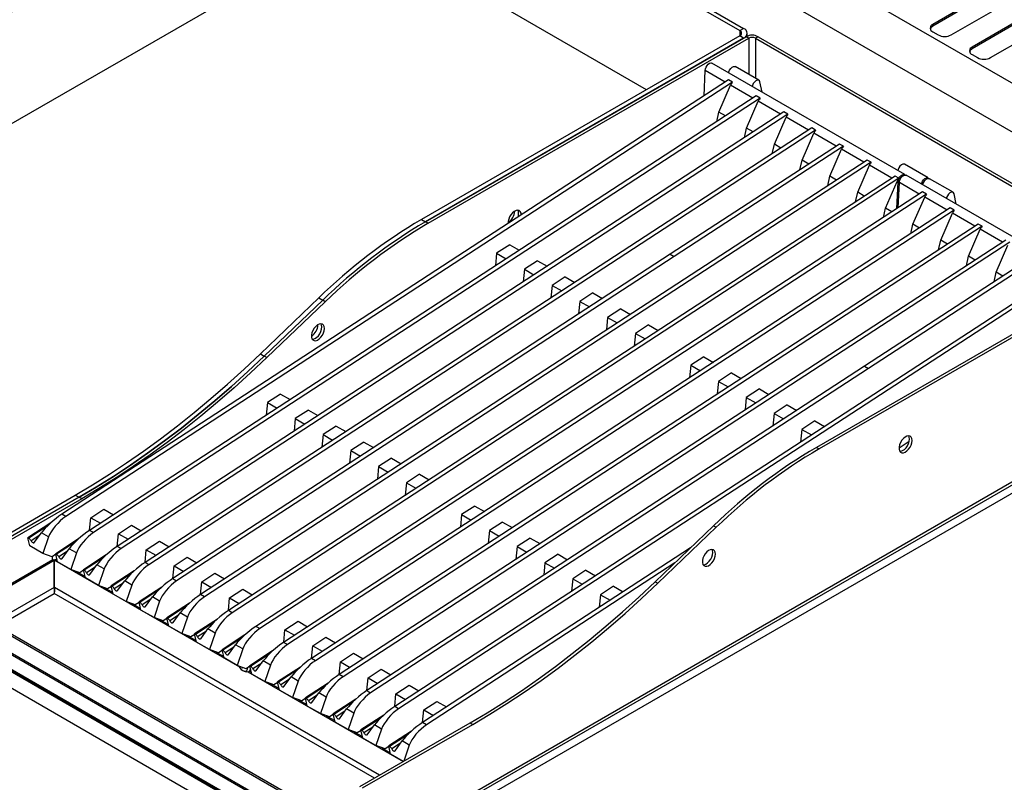
# Model space of a CAD drawing. Units: millimetres. Extents: x 5 to 415, y 5 to 292.
# Drawn here: x 334 to 387, y 225 to 266 of the extents above; entities that cross this region are included whole.
import ezdxf

# ---------------------------------------------------------------- set-up
doc = ezdxf.new("R2010")
doc.units = ezdxf.units.MM

msp = doc.modelspace()

# ---------------------------------------------------------------- linework, layer by layer
at = {"color": 7, "linetype": 'Continuous', "lineweight": 25}
for p, q in [((353.6454, 282.4713), (396.0718, 257.979)), ((394.6646, 256.146), (352.7615, 280.3361)), ((352.7473, 277.3395), (373.0413, 265.624)), ((352.9595, 277.4619), (373.2534, 265.7465)), ((352.2524, 271.2562), (313.609, 248.9479)), ((368.02, 262.4395), (352.7473, 271.2562)), ((385.7162, 267.2677), (383.4534, 265.9614)), ((385.7162, 267.1697), (383.4534, 265.8635)), ((384.4434, 265.39), (386.7061, 266.6962)), ((383.4534, 265.8635), (383.4534, 265.9614)), ((387.8375, 266.0431), (385.5748, 264.7368)), ((387.8375, 265.9451), (385.5748, 264.6388)), ((373.0413, 265.624), (373.2534, 265.7465)), ((373.4438, 265.3219), (373.4438, 265.4811)), ((383.4534, 265.5532), (383.7363, 265.39)), ((386.5647, 264.1653), (388.8275, 265.4716)), ((373.0413, 265.3383), (355.894, 255.4393)), ((356.1061, 255.3169), (373.3949, 265.2974)), ((373.2534, 265.2158), (356.1061, 255.3169)), ((356.2475, 255.2352), (373.5363, 265.2158)), ((373.2534, 265.2158), (373.0413, 265.3383)), ((373.5363, 265.2158), (373.3949, 265.2974)), ((374.0312, 265.2974), (373.8898, 265.2158)), ((373.8898, 265.2158), (394.4666, 253.3371)), ((374.0312, 265.2974), (394.6081, 253.4187)), ((385.5748, 264.6388), (385.5748, 264.7368)), ((385.5748, 264.3286), (385.8576, 264.1653)), ((381.9426, 257.8634), (371.5481, 263.864)), ((371.1247, 262.1121), (371.1864, 263.4662)), ((372.2554, 262.8491), (371.1864, 263.4662)), ((374.076, 262.9464), (372.8032, 263.6811)), ((372.4333, 262.9651), (336.4978, 239.5396)), ((372.6454, 262.8426), (336.7099, 239.4171)), ((372.6454, 262.8426), (372.4333, 262.9651)), ((374.248, 262.3054), (374.1334, 262.8577)), ((371.9172, 261.2268), (372.5482, 262.68)), ((373.7521, 261.9851), (372.5482, 262.68)), ((373.93, 262.1011), (337.9945, 238.6756)), ((374.1421, 261.9786), (338.2066, 238.5531)), ((373.4139, 260.3628), (374.0449, 261.816)), ((374.1421, 261.9786), (373.93, 262.1011)), ((375.2488, 261.121), (374.0449, 261.816)), ((375.4267, 261.237), (339.4912, 237.8115)), ((371.8003, 260.7128), (371.9172, 261.2268)), ((372.2734, 261.0212), (371.9172, 261.2268)), ((375.6388, 261.1146), (375.4267, 261.237)), ((375.6388, 261.1146), (339.7033, 237.6891)), ((374.9106, 259.4987), (375.5416, 260.952)), ((376.7455, 260.257), (375.5416, 260.952)), ((376.9234, 260.373), (340.9879, 236.9475)), ((377.1355, 260.2505), (341.2, 236.825)), ((373.297, 259.8487), (373.4139, 260.3628)), ((373.7701, 260.1571), (373.4139, 260.3628)), ((376.4074, 258.6347), (377.0383, 260.0879)), ((377.1355, 260.2505), (376.9234, 260.373)), ((378.2422, 259.393), (377.0383, 260.0879)), ((378.4201, 259.509), (369.2988, 253.563)), ((378.6323, 259.3865), (369.5109, 253.4405)), ((374.7938, 258.9847), (374.9106, 259.4987)), ((375.2668, 259.2931), (374.9106, 259.4987)), ((377.9041, 257.7707), (378.5351, 259.2239)), ((378.6323, 259.3865), (378.4201, 259.509)), ((379.7389, 258.5289), (378.5351, 259.2239)), ((379.9168, 258.6449), (343.9813, 235.2194)), ((380.129, 258.5225), (344.1934, 235.097)), ((376.2905, 258.1207), (376.4074, 258.6347)), ((376.7635, 258.4291), (376.4074, 258.6347)), ((380.129, 258.5225), (379.9168, 258.6449)), ((379.4008, 256.9066), (380.0318, 258.3599)), ((381.2356, 257.6649), (380.0318, 258.3599)), ((383.1977, 257.6805), (381.9249, 258.4153)), ((381.4135, 257.7809), (345.478, 234.3554)), ((381.6257, 257.6584), (345.6902, 234.2329)), ((377.7872, 257.2567), (377.9041, 257.7707)), ((378.2603, 257.565), (377.9041, 257.7707)), ((380.8975, 256.0426), (381.5285, 257.4958)), ((381.6257, 257.6584), (381.4135, 257.7809)), ((381.5151, 256.0219), (381.5809, 257.4656)), ((381.5809, 257.4656), (381.5285, 257.4958)), ((381.5899, 256.0706), (381.6516, 257.4248)), ((382.7205, 256.8077), (381.6516, 257.4248)), ((392.3017, 251.8832), (382.0133, 257.8226)), ((384.5412, 256.9049), (383.2684, 257.6397)), ((382.8985, 256.9237), (346.9629, 233.4982)), ((379.2839, 256.3926), (379.4008, 256.9066)), ((379.757, 256.701), (379.4008, 256.9066)), ((383.1106, 256.8012), (382.8985, 256.9237)), ((383.1106, 256.8012), (347.1751, 233.3757)), ((382.3824, 255.1854), (383.0134, 256.6386)), ((384.2172, 255.9436), (383.0134, 256.6386)), ((384.7132, 256.2639), (384.5985, 256.8163)), ((384.3952, 256.0596), (348.4597, 232.6342)), ((384.6073, 255.9372), (348.6718, 232.5117)), ((380.7845, 255.5456), (380.8975, 256.0426)), ((381.2419, 255.8438), (380.8975, 256.0426)), ((384.6073, 255.9372), (384.3952, 256.0596)), ((355.894, 255.4393), (356.1061, 255.3169)), ((356.2475, 255.2352), (356.1061, 255.3169)), ((383.8791, 254.3214), (384.5101, 255.7746)), ((385.714, 255.0796), (384.5101, 255.7746)), ((385.8919, 255.1956), (349.9564, 231.7701)), ((386.104, 255.0731), (350.1685, 231.6477)), ((382.2655, 254.6714), (382.3824, 255.1854)), ((382.7386, 254.9798), (382.3824, 255.1854)), ((385.3758, 253.4573), (386.0068, 254.9105)), ((386.104, 255.0731), (385.8919, 255.1956)), ((387.2107, 254.2156), (386.0068, 254.9105)), ((387.3886, 254.3316), (351.4531, 230.9061)), ((383.7622, 253.8073), (383.8791, 254.3214)), ((384.2353, 254.1157), (383.8791, 254.3214)), ((387.6007, 254.2091), (351.6652, 230.7836)), ((360.6431, 254.0759), (359.9374, 253.6159)), ((360.6431, 254.0759), (361.1607, 253.7771)), ((386.8725, 252.5933), (387.5035, 254.0465)), ((369.2988, 253.563), (342.4846, 236.0835)), ((369.5108, 253.4403), (342.6784, 235.9489)), ((359.9374, 253.6159), (359.871, 252.9363)), ((359.9374, 253.6159), (360.4551, 253.3171)), ((362.1398, 253.2119), (361.4341, 252.7519)), ((362.1398, 253.2119), (362.6574, 252.913)), ((369.2988, 253.563), (369.5108, 253.4403)), ((369.2988, 253.563), (369.5109, 253.4405)), ((369.5109, 253.4405), (369.5108, 253.4403)), ((388.8853, 253.4675), (379.764, 247.5216)), ((389.0974, 253.3451), (379.9761, 247.3991)), ((385.2589, 252.9433), (385.3758, 253.4573)), ((385.732, 253.2517), (385.3758, 253.4573)), ((361.4341, 252.7519), (361.3677, 252.0723)), ((361.4341, 252.7519), (361.9518, 252.4531)), ((394.4666, 253.133), (377.1779, 243.1524)), ((394.6081, 253.0513), (377.3193, 243.0707)), ((390.382, 252.6035), (354.4465, 229.178)), ((390.5941, 252.481), (354.6586, 229.0556)), ((363.6365, 252.3478), (362.9308, 251.8879)), ((363.6365, 252.3478), (364.1541, 252.049)), ((386.7556, 252.0793), (386.8725, 252.5933)), ((387.2287, 252.3877), (386.8725, 252.5933)), ((362.9308, 251.8879), (362.8644, 251.2083)), ((362.9308, 251.8879), (363.4485, 251.589)), ((347.2042, 248.1934), (350.3507, 251.2097)), ((350.5628, 251.0872), (347.4163, 248.0709)), ((350.3507, 251.2097), (350.5628, 251.0872)), ((350.7042, 251.0056), (350.5628, 251.0872)), ((365.1332, 251.4838), (364.4276, 251.0238)), ((365.1332, 251.4838), (365.6508, 251.185)), ((350.7042, 251.0056), (347.5578, 247.9893)), ((364.4276, 251.0238), (364.3611, 250.3442)), ((364.4276, 251.0238), (364.9452, 250.725)), ((366.6299, 250.6198), (365.9243, 250.1598)), ((366.6299, 250.6198), (367.1476, 250.3209)), ((365.9243, 250.1598), (365.8578, 249.4802)), ((365.9243, 250.1598), (366.4419, 249.861)), ((368.1266, 249.7558), (367.421, 249.2958)), ((368.1266, 249.7558), (368.6443, 249.4569)), ((367.421, 249.2958), (367.3545, 248.6162)), ((367.421, 249.2958), (367.9386, 248.9969)), ((347.2042, 248.1934), (347.4163, 248.0709)), ((347.5578, 247.9893), (347.4163, 248.0709)), ((371.1082, 248.0345), (370.4026, 247.5745)), ((371.1082, 248.0345), (371.6259, 247.7357)), ((399.6002, 247.531), (348.2289, 217.875)), ((379.764, 247.5216), (352.9498, 230.0421)), ((379.976, 247.3989), (353.1436, 229.9075)), ((370.4026, 247.5745), (370.3362, 246.8949)), ((370.4026, 247.5745), (370.9203, 247.2757)), ((379.764, 247.5216), (379.976, 247.3989)), ((379.764, 247.5216), (379.9761, 247.3991)), ((379.9761, 247.3991), (379.976, 247.3989)), ((372.605, 247.1705), (371.8993, 246.7105)), ((372.605, 247.1705), (373.1226, 246.8716)), ((371.8993, 246.7105), (371.8329, 246.0309)), ((371.8993, 246.7105), (372.417, 246.4116)), ((374.1017, 246.3064), (373.396, 245.8464)), ((374.1017, 246.3064), (374.6193, 246.0076)), ((348.2944, 246.0261), (347.5888, 245.5662)), ((348.2944, 246.0261), (348.8121, 245.7273)), ((373.396, 245.8464), (373.3296, 245.1668)), ((373.396, 245.8464), (373.9137, 245.5476)), ((347.5888, 245.5662), (347.5223, 244.8866)), ((347.5888, 245.5662), (348.1064, 245.2673)), ((394.6081, 245.2534), (351.722, 220.4958)), ((375.5984, 245.4424), (374.8927, 244.9824)), ((375.5984, 245.4424), (376.116, 245.1436)), ((349.0855, 244.7021), (349.019, 244.0225)), ((349.7911, 245.1621), (349.0855, 244.7021)), ((349.0855, 244.7021), (349.6032, 244.4033)), ((349.7911, 245.1621), (350.3088, 244.8633)), ((351.6288, 220.2898), (394.5148, 245.0473)), ((374.8927, 244.9824), (374.8263, 244.3028)), ((374.8927, 244.9824), (375.4104, 244.6836)), ((351.2878, 244.2981), (350.5822, 243.8381)), ((351.2878, 244.2981), (351.8055, 243.9992)), ((377.0951, 244.5784), (376.3894, 244.1184)), ((377.0951, 244.5784), (377.6127, 244.2795)), ((350.5822, 243.8381), (350.5158, 243.1585)), ((350.5822, 243.8381), (351.0999, 243.5393)), ((376.3894, 244.1184), (376.323, 243.4388)), ((376.3894, 244.1184), (376.9071, 243.8195)), ((352.7846, 243.434), (352.0789, 242.9741)), ((352.7846, 243.434), (353.3022, 243.1352)), ((377.1779, 243.1524), (377.3193, 243.0707)), ((382.1825, 243.4711), (381.6326, 243.1127)), ((352.0789, 242.9741), (352.0125, 242.2945)), ((352.0789, 242.9741), (352.5966, 242.6752)), ((354.2813, 242.57), (353.5756, 242.11)), ((354.2813, 242.57), (354.7989, 242.2712)), ((353.5756, 242.11), (353.5092, 241.4304)), ((353.5756, 242.11), (354.0933, 241.8112)), ((355.778, 241.706), (355.0723, 241.246)), ((355.778, 241.706), (356.2956, 241.4071)), ((355.0723, 241.246), (355.0059, 240.5664)), ((355.0723, 241.246), (355.59, 240.9472)), ((331.2866, 237.1511), (337.2263, 240.58)), ((337.4385, 240.4576), (331.4988, 237.0287)), ((337.2263, 240.58), (337.4385, 240.4576)), ((337.5799, 240.3759), (337.4385, 240.4576)), ((337.5799, 240.3759), (331.6402, 236.947)), ((358.7596, 239.9847), (358.054, 239.5247)), ((358.7596, 239.9847), (359.2773, 239.6859)), ((336.7099, 239.4171), (336.4978, 239.5396)), ((338.0627, 239.3563), (338.7683, 239.8163)), ((338.7683, 239.8163), (339.286, 239.5175)), ((358.054, 239.5247), (357.9875, 238.8451)), ((358.054, 239.5247), (358.5716, 239.2259)), ((335.9052, 239.0762), (334.6766, 238.2754)), ((337.9962, 238.6767), (338.0627, 239.3563)), ((338.0627, 239.3563), (338.5804, 239.0575)), ((339.5594, 238.4923), (340.265, 238.9523)), ((340.265, 238.9523), (340.7827, 238.6534)), ((360.2563, 239.1207), (359.5507, 238.6607)), ((360.2563, 239.1207), (360.774, 238.8219)), ((368.4881, 235.9064), (371.6346, 238.9227)), ((368.6296, 235.8248), (371.776, 238.8411)), ((371.6346, 238.9227), (371.776, 238.8411)), ((335.018, 238.0182), (335.4009, 238.5432)), ((335.7878, 238.3199), (335.4009, 238.5432)), ((335.7878, 238.3199), (335.4847, 237.4277)), ((338.2066, 238.5531), (337.9945, 238.6756)), ((339.493, 237.8127), (339.5594, 238.4923)), ((339.5594, 238.4923), (340.0771, 238.1935)), ((359.5507, 238.6607), (359.4842, 237.9811)), ((359.5507, 238.6607), (360.0683, 238.3619)), ((334.7796, 237.8348), (334.6766, 238.2754)), ((334.6766, 238.2754), (334.721, 238.2497)), ((335.4847, 237.4277), (334.7796, 237.8348)), ((337.4019, 238.2122), (336.1734, 237.4113)), ((339.7033, 237.6891), (339.4912, 237.8115)), ((341.0561, 237.6283), (341.7618, 238.0882)), ((341.7618, 238.0882), (342.2794, 237.7894)), ((361.0474, 237.7967), (360.9809, 237.1171)), ((361.753, 238.2567), (361.0474, 237.7967)), ((361.0474, 237.7967), (361.565, 237.4978)), ((361.753, 238.2567), (362.2707, 237.9578)), ((335.9739, 237.2505), (335.4847, 237.4277)), ((336.1796, 237.3846), (335.9739, 237.2505)), ((336.0066, 237.0916), (336.0066, 237.2718)), ((336.2763, 236.9708), (336.1734, 237.4113)), ((336.1734, 237.4113), (336.2177, 237.3857)), ((336.5147, 237.1542), (336.8976, 237.6792)), ((337.2845, 237.4559), (336.8976, 237.6792)), ((337.2845, 237.4559), (336.9815, 236.5637)), ((338.8987, 237.3482), (337.6701, 236.5473)), ((340.9897, 236.9487), (341.0561, 237.6283)), ((341.0561, 237.6283), (341.5738, 237.3294)), ((370.3961, 237.7355), (355.9432, 228.314)), ((363.2497, 237.3926), (362.5441, 236.9326)), ((363.2497, 237.3926), (363.7674, 237.0938)), ((331.4208, 234.4443), (336.0263, 237.103)), ((331.4845, 234.4075), (336.09, 237.0662)), ((336.0263, 237.103), (336.09, 237.0662)), ((336.09, 235.5965), (336.09, 237.0662)), ((336.1636, 237.103), (336.1, 237.0662)), ((336.1, 237.0662), (346.0721, 231.3094)), ((336.1, 235.5965), (336.1, 237.0662)), ((336.1636, 237.103), (336.2582, 237.0484)), ((336.9815, 236.5637), (336.2763, 236.9708)), ((338.0114, 236.2902), (338.3943, 236.8152)), ((338.7812, 236.5918), (338.3943, 236.8152)), ((341.2, 236.825), (340.9879, 236.9475)), ((342.4864, 236.0846), (342.5528, 236.7642)), ((342.5528, 236.7642), (343.2585, 237.2242)), ((342.5528, 236.7642), (343.0705, 236.4654)), ((343.2585, 237.2242), (343.7761, 236.9254)), ((369.5461, 236.9206), (356.1553, 228.1915)), ((362.5441, 236.9326), (362.4776, 236.253)), ((362.5441, 236.9326), (363.0618, 236.6338)), ((337.4706, 236.3864), (336.9815, 236.5637)), ((337.2938, 236.4505), (337.7549, 236.1844)), ((337.6763, 236.5205), (337.4706, 236.3864)), ((337.773, 236.1068), (337.6701, 236.5473)), ((337.6701, 236.5473), (337.7145, 236.5217)), ((338.7812, 236.5918), (338.4782, 235.6997)), ((340.3954, 236.4841), (339.1668, 235.6833)), ((344.0495, 235.9002), (344.7552, 236.3602)), ((344.7552, 236.3602), (345.2728, 236.0613)), ((364.7464, 236.5286), (364.0408, 236.0686)), ((364.7464, 236.5286), (365.2641, 236.2298)), ((338.4782, 235.6997), (337.773, 236.1068)), ((338.9673, 235.5224), (338.4782, 235.6997)), ((339.173, 235.6565), (338.9673, 235.5224)), ((339.2697, 235.2427), (339.1668, 235.6833)), ((339.1668, 235.6833), (339.2112, 235.6576)), ((339.5081, 235.4261), (339.891, 235.9512)), ((340.2779, 235.7278), (339.891, 235.9512)), ((340.2779, 235.7278), (339.9749, 234.8356)), ((343.9831, 235.2206), (344.0495, 235.9002)), ((344.0495, 235.9002), (344.5672, 235.6014)), ((364.0408, 236.0686), (363.9744, 235.389)), ((364.0408, 236.0686), (364.5585, 235.7698)), ((366.2432, 235.6646), (365.5375, 235.2046)), ((366.2432, 235.6646), (366.7608, 235.3657)), ((368.4881, 235.9064), (368.6296, 235.8248)), ((338.7905, 235.5865), (339.2516, 235.3203)), ((339.9749, 234.8356), (339.2697, 235.2427)), ((341.8921, 235.6201), (340.6635, 234.8192)), ((344.1934, 235.097), (343.9813, 235.2194)), ((345.5463, 235.0362), (346.2519, 235.4961)), ((346.2519, 235.4961), (346.7695, 235.1973)), ((365.5375, 235.2046), (365.4711, 234.525)), ((365.5375, 235.2046), (366.0552, 234.9057)), ((330.5728, 234.8358), (351.083, 222.9955)), ((351.228, 223.0098), (330.7178, 234.8501)), ((340.464, 234.6584), (339.9749, 234.8356)), ((340.2872, 234.7224), (340.7483, 234.4563)), ((340.6697, 234.7925), (340.464, 234.6584)), ((340.7664, 234.3787), (340.6635, 234.8192)), ((340.6635, 234.8192), (340.7079, 234.7936)), ((341.0048, 234.5621), (341.3877, 235.0871)), ((341.7746, 234.8638), (341.3877, 235.0871)), ((341.7746, 234.8638), (341.4716, 233.9716)), ((343.3888, 234.7561), (342.1602, 233.9552)), ((345.4798, 234.3566), (345.5463, 235.0362)), ((345.5463, 235.0362), (346.0639, 234.7373)), ((350.2107, 222.4776), (329.7004, 234.3179)), ((329.7706, 234.3727), (350.2808, 222.5323)), ((341.4716, 233.9716), (340.7664, 234.3787)), ((342.5015, 233.6981), (342.8845, 234.2231)), ((343.2713, 233.9997), (342.8845, 234.2231)), ((345.6902, 234.2329), (345.478, 234.3554)), ((349.5611, 222.0523), (329.3337, 233.7293)), ((349.5829, 221.9958), (329.3555, 233.6728)), ((350.3585, 221.4628), (329.4282, 233.5456)), ((350.3862, 221.4802), (329.4559, 233.563)), ((341.9607, 233.7943), (341.4716, 233.9716)), ((341.7839, 233.8584), (342.245, 233.5923)), ((342.1664, 233.9284), (341.9607, 233.7943)), ((342.2631, 233.5147), (342.1602, 233.9552)), ((342.1602, 233.9552), (342.2046, 233.9296)), ((343.2713, 233.9997), (342.9683, 233.1076)), ((344.8855, 233.892), (343.6569, 233.0912)), ((348.5279, 233.3149), (349.2335, 233.7749)), ((349.2335, 233.7749), (349.7512, 233.4761)), ((342.9683, 233.1076), (342.2631, 233.5147)), ((343.4575, 232.9303), (342.9683, 233.1076)), ((343.6632, 233.0644), (343.4575, 232.9303)), ((343.7598, 232.6506), (343.6569, 233.0912)), ((343.6569, 233.0912), (343.7013, 233.0655)), ((343.9982, 232.834), (344.3812, 233.3591)), ((344.7681, 233.1357), (344.3812, 233.3591)), ((344.7681, 233.1357), (344.465, 232.2435)), ((346.3704, 233.0348), (345.1418, 232.2339)), ((347.1751, 233.3757), (346.9629, 233.4982)), ((348.4614, 232.6353), (348.5279, 233.3149)), ((348.5279, 233.3149), (349.0455, 233.0161)), ((349.3082, 221.1943), (329.085, 232.8689)), ((343.2806, 232.9944), (343.7417, 232.7282)), ((344.465, 232.2435), (343.7598, 232.6506)), ((345.4831, 231.9768), (345.8661, 232.5018)), ((346.253, 232.2785), (345.8661, 232.5018)), ((348.6718, 232.5117), (348.4597, 232.6342)), ((350.0246, 232.4509), (350.7302, 232.9109)), ((350.7302, 232.9109), (351.2479, 232.612)), ((344.9542, 232.0663), (344.465, 232.2435)), ((344.7774, 232.1304), (345.2266, 231.871)), ((345.151, 232.1946), (344.9542, 232.0663)), ((345.2448, 231.7934), (345.1418, 232.2339)), ((345.1418, 232.2339), (345.1862, 232.2083)), ((346.253, 232.2785), (345.9499, 231.3863)), ((347.8671, 232.1708), (346.6385, 231.3699)), ((349.9581, 231.7713), (350.0246, 232.4509)), ((350.0246, 232.4509), (350.5422, 232.152)), ((351.5213, 231.5868), (352.2269, 232.0468)), ((352.2269, 232.0468), (352.7446, 231.748)), ((345.9499, 231.3863), (345.2448, 231.7934)), ((346.9799, 231.1128), (347.3628, 231.6378)), ((347.7497, 231.4144), (347.3628, 231.6378)), ((347.7497, 231.4144), (347.4466, 230.5223)), ((350.1685, 231.6477), (349.9564, 231.7701)), ((351.4548, 230.9072), (351.5213, 231.5868)), ((351.5213, 231.5868), (352.039, 231.288)), ((346.4391, 231.2091), (345.9499, 231.3863)), ((346.2276, 231.2654), (346.2276, 231.2857)), ((346.2492, 231.2779), (346.2276, 231.2654)), ((346.2775, 231.2365), (346.2276, 231.2654)), ((346.2561, 231.1175), (346.3268, 231.0767)), ((346.2775, 231.2676), (346.2775, 231.2365)), ((346.6448, 231.3431), (346.4391, 231.2091)), ((346.5374, 231.0408), (354.9037, 226.2111)), ((346.5643, 231.0532), (346.6067, 231.0776)), ((346.6038, 231.076), (346.7233, 231.007)), ((346.7415, 230.9294), (346.6385, 231.3699)), ((346.6385, 231.3699), (346.6829, 231.3443)), ((347.4466, 230.5223), (346.7415, 230.9294)), ((349.3638, 231.3068), (348.1352, 230.5059)), ((351.6652, 230.7836), (351.4531, 230.9061)), ((353.018, 230.7228), (353.7236, 231.1828)), ((353.7236, 231.1828), (354.2413, 230.884)), ((347.9358, 230.345), (347.4466, 230.5223)), ((347.759, 230.4091), (348.22, 230.1429)), ((348.1415, 230.4791), (347.9358, 230.345)), ((348.2382, 230.0653), (348.1352, 230.5059)), ((348.1352, 230.5059), (348.1796, 230.4802)), ((348.4766, 230.2487), (348.8595, 230.7738)), ((349.2464, 230.5504), (348.8595, 230.7738)), ((349.2464, 230.5504), (348.9433, 229.6583)), ((350.8605, 230.4427), (349.632, 229.6418)), ((352.9516, 230.0432), (353.018, 230.7228)), ((353.018, 230.7228), (353.5357, 230.424)), ((348.9433, 229.6583), (348.2382, 230.0653)), ((349.9733, 229.3847), (350.3562, 229.9097)), ((350.7431, 229.6864), (350.3562, 229.9097)), ((354.4483, 229.1792), (354.5147, 229.8588)), ((354.5147, 229.8588), (355.2204, 230.3188)), ((354.5147, 229.8588), (355.0324, 229.5599)), ((355.2204, 230.3188), (355.738, 230.0199)), ((349.4325, 229.481), (348.9433, 229.6583)), ((349.2557, 229.5451), (349.7168, 229.2789)), ((349.6382, 229.6151), (349.4325, 229.481)), ((349.7349, 229.2013), (349.632, 229.6418)), ((349.632, 229.6418), (349.6763, 229.6162)), ((350.7431, 229.6864), (350.4401, 228.7942)), ((352.3573, 229.5787), (351.1287, 228.7778)), ((356.0114, 228.9947), (356.7171, 229.4547)), ((356.7171, 229.4547), (357.2347, 229.1559)), ((350.4401, 228.7942), (349.7349, 229.2013)), ((350.9292, 228.617), (350.4401, 228.7942)), ((351.1349, 228.751), (350.9292, 228.617)), ((351.2316, 228.3373), (351.1287, 228.7778)), ((351.1287, 228.7778), (351.1731, 228.7522)), ((351.47, 228.5207), (351.8529, 229.0457)), ((352.2398, 228.8224), (351.8529, 229.0457)), ((352.2398, 228.8224), (351.9368, 227.9302)), ((354.6586, 229.0556), (354.4465, 229.178)), ((355.945, 228.3151), (356.0114, 228.9947)), ((356.0114, 228.9947), (356.5291, 228.6959)), ((350.7524, 228.681), (351.2135, 228.4149)), ((351.9368, 227.9302), (351.2316, 228.3373)), ((352.5706, 224.8642), (358.5103, 228.2931)), ((353.854, 228.7147), (352.6254, 227.9138)), ((356.1553, 228.1915), (355.9432, 228.314)), ((358.5103, 228.2931), (358.6517, 228.2114)), ((352.4259, 227.7529), (351.9368, 227.9302)), ((352.2491, 227.817), (352.7102, 227.5508)), ((352.6316, 227.887), (352.4259, 227.7529)), ((352.7283, 227.4732), (352.6254, 227.9138)), ((352.6254, 227.9138), (352.6698, 227.8882)), ((352.712, 224.7825), (358.6517, 228.2114)), ((352.9667, 227.6566), (353.3496, 228.1817)), ((353.7365, 227.9583), (353.3496, 228.1817)), ((353.7365, 227.9583), (353.4335, 227.0662)), ((355.3507, 227.8506), (354.1221, 227.0497)), ((353.4335, 227.0662), (352.7283, 227.4732)), ((354.4634, 226.7926), (354.8463, 227.3176)), ((355.2332, 227.0943), (354.8463, 227.3176)), ((353.9226, 226.8889), (353.4335, 227.0662)), ((353.7458, 226.953), (354.2069, 226.6868)), ((354.1283, 227.023), (353.9226, 226.8889)), ((354.225, 226.6092), (354.1221, 227.0497)), ((354.1221, 227.0497), (354.1665, 227.0241)), ((355.2332, 227.0943), (354.9404, 226.2323)), ((354.9092, 226.2142), (354.225, 226.6092))]:
    msp.add_line(p, q, dxfattribs=at)
at = {"color": 8, "linetype": 'Continuous', "lineweight": 25}
for p, q in [((373.0413, 265.624), (373.0413, 265.3383)), ((373.5363, 265.2158), (373.5363, 263.2579)), ((373.8898, 265.2158), (373.8898, 263.0538)), ((335.7172, 238.8991), (334.721, 238.2497)), ((335.3131, 238.4229), (334.841, 238.1151)), ((337.2139, 238.0351), (336.2177, 237.3857)), ((336.8099, 237.5589), (336.3377, 237.2511)), ((338.7106, 237.171), (337.7145, 236.5217)), ((338.3066, 236.6949), (337.8344, 236.3871)), ((340.2073, 236.307), (339.2112, 235.6576)), ((339.8033, 235.8308), (339.3311, 235.523)), ((336.09, 235.5965), (332.7575, 233.6726)), ((333.0403, 233.5094), (336.095, 235.2728)), ((336.0938, 235.3945), (336.126, 235.4131)), ((353.3478, 225.3129), (336.095, 235.2728)), ((353.6307, 225.4762), (336.1, 235.5965)), ((341.704, 235.443), (340.7079, 234.7936)), ((341.3, 234.9668), (340.8278, 234.659)), ((343.2007, 234.5789), (342.2046, 233.9296)), ((342.7967, 234.1028), (342.3245, 233.795)), ((344.6975, 233.7149), (343.7013, 233.0655)), ((344.2934, 233.2387), (343.8213, 232.931)), ((346.1824, 232.8577), (345.1862, 232.2083)), ((345.7783, 232.3815), (345.3062, 232.0737)), ((347.6791, 231.9936), (346.6829, 231.3443)), ((347.275, 231.5175), (346.8029, 231.2097)), ((349.1758, 231.1296), (348.1796, 230.4802)), ((348.7717, 230.6534), (348.2996, 230.3457)), ((350.6725, 230.2656), (349.6763, 229.6162)), ((350.2685, 229.7894), (349.7963, 229.4816)), ((352.1692, 229.4016), (351.1731, 228.7522)), ((351.7652, 228.9254), (351.293, 228.6176)), ((353.6659, 228.5375), (352.6698, 227.8882)), ((353.2619, 228.0613), (352.7897, 227.7536)), ((355.1626, 227.6735), (354.1665, 227.0241)), ((354.7586, 227.1973), (354.2864, 226.8895))]:
    msp.add_line(p, q, dxfattribs=at)
at = {"color": 7, "linetype": 'Continuous', "lineweight": 25, "flags": 128}
for points in [[(371.1864, 263.4662), (371.1945, 263.5554), (371.2271, 263.6505), (371.2804, 263.7401), (371.3479, 263.8132), (371.4214, 263.8611), (371.4921, 263.878), (371.5481, 263.864)], [(372.4452, 263.3461), (372.4569, 263.3994), (372.4979, 263.4979), (372.5593, 263.5865), (372.633, 263.6534), (372.7095, 263.6899), (372.7785, 263.6913), (372.8032, 263.6811)], [(374.1334, 262.8577), (374.104, 262.9226), (374.0513, 262.9565), (373.9823, 262.9552), (373.9058, 262.9186), (373.8321, 262.8517), (373.7707, 262.7632), (373.7297, 262.6646), (373.718, 262.6114)], [(381.9249, 258.4153), (381.9002, 258.4255), (381.8311, 258.4241), (381.7547, 258.3875), (381.681, 258.3206), (381.6196, 258.2321), (381.5785, 258.1336), (381.5668, 258.0803)], [(381.6257, 257.6584), (381.6721, 257.7356), (381.7294, 257.8009), (381.7923, 257.8484), (381.8553, 257.8738), (381.9127, 257.8748), (381.9592, 257.8514), (381.9737, 257.8357)], [(381.6516, 257.4248), (381.6597, 257.514), (381.6923, 257.6091), (381.7456, 257.6986), (381.8131, 257.7718), (381.8866, 257.8197), (381.9573, 257.8366), (382.0133, 257.8226)], [(382.8396, 257.3455), (382.8513, 257.3988), (382.8924, 257.4973), (382.9538, 257.5859), (383.0275, 257.6528), (383.1039, 257.6893), (383.173, 257.6907), (383.2257, 257.6567), (383.2288, 257.6528)], [(382.9103, 257.3047), (382.922, 257.358), (382.9631, 257.4565), (383.0245, 257.545), (383.0982, 257.612), (383.1746, 257.6485), (383.2437, 257.6499), (383.2684, 257.6397)], [(384.5985, 256.8163), (384.5692, 256.8811), (384.5165, 256.9151), (384.4474, 256.9137), (384.371, 256.8772), (384.2973, 256.8103), (384.2359, 256.7217), (384.1948, 256.6232), (384.1831, 256.5699)], [(361.268, 255.6838), (361.2549, 255.7864), (361.2165, 255.8663), (361.1557, 255.9174), (361.0771, 255.9361), (360.9864, 255.921), (360.8903, 255.8731), (360.796, 255.7961), (360.7105, 255.6956), (360.6402, 255.5791), (360.5901, 255.4552), (360.5642, 255.3331), (360.5635, 255.2275)], [(361.1266, 255.7655), (361.1134, 255.8681), (361.0835, 255.9359)], [(361.1266, 255.7655), (361.1134, 255.8681), (361.0835, 255.9359)], [(361.093, 255.5727), (361.1134, 255.6478), (361.1266, 255.7655)], [(361.093, 255.5727), (361.1134, 255.6478), (361.1266, 255.7655)], [(350.6614, 249.5608), (350.6483, 249.6634), (350.6099, 249.7432), (350.5491, 249.7944), (350.4705, 249.8131), (350.3797, 249.7979), (350.2837, 249.7501), (350.1894, 249.673), (350.1039, 249.5725), (350.0336, 249.456), (349.9835, 249.3321), (349.9576, 249.2101), (349.9576, 249.0989), (349.9835, 249.0068), (350.0336, 248.9407), (350.1039, 248.9054), (350.1894, 248.9036), (350.2837, 248.9354), (350.3797, 248.9985), (350.4705, 249.0881), (350.5491, 249.1976), (350.6099, 249.3189), (350.6483, 249.4431), (350.6614, 249.5608)], [(349.9973, 248.9822), (350.048, 248.9853), (350.1423, 249.0171), (350.2383, 249.0801), (350.3291, 249.1697), (350.4077, 249.2793), (350.4685, 249.4006), (350.5068, 249.5247), (350.5199, 249.6424)], [(349.9973, 248.9822), (350.048, 248.9853), (350.1423, 249.0171), (350.2383, 249.0801), (350.3291, 249.1697), (350.4077, 249.2793), (350.4685, 249.4006), (350.5068, 249.5247), (350.5199, 249.6424)], [(350.5199, 249.6424), (350.5068, 249.745), (350.4769, 249.8128)], [(350.5199, 249.6424), (350.5068, 249.745), (350.4769, 249.8128)], [(337.2263, 240.58), (338.1489, 241.128), (339.0706, 241.7065), (339.9908, 242.3148), (340.9086, 242.9526), (341.8234, 243.6194), (342.7343, 244.3144), (343.6406, 245.0372), (344.5415, 245.7871), (345.4362, 246.5636), (346.324, 247.3659), (347.2042, 248.1934)], [(347.4163, 248.0709), (346.5362, 247.2434), (345.6483, 246.4411), (344.7536, 245.6647), (343.8527, 244.9147), (342.9465, 244.1919), (342.0355, 243.4969), (341.1208, 242.8302), (340.2029, 242.1924), (339.2827, 241.584), (338.361, 241.0056), (337.4385, 240.4576)], [(337.4385, 240.4576), (338.361, 241.0056), (339.2827, 241.584), (340.2029, 242.1924), (341.1208, 242.8302), (342.0355, 243.4969), (342.9465, 244.1919), (343.8527, 244.9147), (344.7536, 245.6647), (345.6483, 246.4411), (346.5362, 247.2434), (347.4163, 248.0709)], [(347.5578, 247.9893), (346.6776, 247.1618), (345.7898, 246.3595), (344.895, 245.583), (343.9941, 244.8331), (343.0879, 244.1103), (342.177, 243.4153), (341.2622, 242.7485), (340.3443, 242.1107), (339.4241, 241.5024), (338.5024, 240.9239), (337.5799, 240.3759)], [(382.3398, 243.5194), (382.3266, 243.6219), (382.2883, 243.7018), (382.2275, 243.753), (382.1489, 243.7717), (382.0581, 243.7565), (381.9621, 243.7086), (381.8678, 243.6316), (381.7823, 243.5311), (381.7119, 243.4146), (381.6619, 243.2907), (381.6359, 243.1687), (381.6359, 243.0575), (381.6619, 242.9654), (381.7119, 242.8993), (381.7823, 242.864), (381.8678, 242.8622), (381.9621, 242.894), (382.0581, 242.9571), (382.1489, 243.0467), (382.2275, 243.1562), (382.2883, 243.2775), (382.3266, 243.4016), (382.3398, 243.5194)], [(382.1983, 243.601), (382.1852, 243.7036), (382.1553, 243.7714)], [(381.6757, 242.9407), (381.7264, 242.9439), (381.8207, 242.9757), (381.9167, 243.0387), (382.0074, 243.1283), (382.0861, 243.2378), (382.1469, 243.3592), (382.1852, 243.4833), (382.1983, 243.601)], [(334.841, 238.1151), (334.8598, 238.0833), (334.8824, 238.0545), (334.9077, 238.0304), (334.9339, 238.0126), (334.9595, 238.002), (334.983, 237.9994), (335.0029, 238.0049), (335.018, 238.0182)], [(336.3377, 237.2511), (336.3565, 237.2193), (336.3791, 237.1905), (336.4044, 237.1664), (336.4306, 237.1485), (336.4562, 237.138), (336.4797, 237.1354), (336.4996, 237.1409), (336.5147, 237.1542)], [(371.7332, 237.3963), (371.72, 237.4989), (371.6817, 237.5787), (371.6209, 237.6299), (371.5423, 237.6486), (371.4515, 237.6335), (371.3555, 237.5856), (371.2612, 237.5085), (371.1757, 237.408), (371.1053, 237.2915), (371.0553, 237.1676), (371.0293, 237.0456), (371.0293, 236.9344), (371.0553, 236.8423), (371.1053, 236.7762), (371.1757, 236.741), (371.2612, 236.7392), (371.3555, 236.771), (371.4515, 236.834), (371.5423, 236.9236), (371.6209, 237.0331), (371.6817, 237.1545), (371.72, 237.2786), (371.7332, 237.3963)], [(371.0691, 236.8177), (371.1198, 236.8208), (371.2141, 236.8526), (371.3101, 236.9156), (371.4008, 237.0052), (371.4795, 237.1148), (371.5403, 237.2361), (371.5786, 237.3602), (371.5917, 237.4779)], [(371.5917, 237.4779), (371.5786, 237.5805), (371.5487, 237.6484)], [(337.8344, 236.3871), (337.8532, 236.3553), (337.8759, 236.3264), (337.9011, 236.3024), (337.9273, 236.2845), (337.9529, 236.274), (337.9764, 236.2714), (337.9963, 236.2769), (338.0114, 236.2902)], [(358.5103, 228.2931), (359.4328, 228.8411), (360.3545, 229.4195), (361.2747, 230.0279), (362.1926, 230.6657), (363.1073, 231.3324), (364.0182, 232.0275), (364.9245, 232.7502), (365.8254, 233.5002), (366.7201, 234.2766), (367.6079, 235.0789), (368.4881, 235.9064)], [(358.6517, 228.2114), (359.5742, 228.7594), (360.4959, 229.3379), (361.4161, 229.9463), (362.334, 230.5841), (363.2488, 231.2508), (364.1597, 231.9458), (365.0659, 232.6686), (365.9668, 233.4185), (366.8615, 234.195), (367.7494, 234.9973), (368.6296, 235.8248)], [(339.3311, 235.523), (339.3499, 235.4912), (339.3726, 235.4624), (339.3978, 235.4383), (339.424, 235.4205), (339.4496, 235.4099), (339.4731, 235.4073), (339.493, 235.4128), (339.5081, 235.4261)], [(340.8278, 234.659), (340.8466, 234.6272), (340.8693, 234.5984), (340.8945, 234.5743), (340.9207, 234.5564), (340.9464, 234.5459), (340.9698, 234.5433), (340.9897, 234.5488), (341.0048, 234.5621)], [(342.3245, 233.795), (342.3433, 233.7632), (342.366, 233.7343), (342.3912, 233.7103), (342.4174, 233.6924), (342.4431, 233.6819), (342.4665, 233.6793), (342.4864, 233.6848), (342.5015, 233.6981)], [(343.8213, 232.931), (343.84, 232.8991), (343.8627, 232.8703), (343.8879, 232.8462), (343.9141, 232.8284), (343.9398, 232.8178), (343.9632, 232.8152), (343.9831, 232.8207), (343.9982, 232.834)], [(345.3062, 232.0737), (345.3249, 232.0419), (345.3476, 232.0131), (345.3728, 231.989), (345.3991, 231.9711), (345.4247, 231.9606), (345.4482, 231.958), (345.4681, 231.9635), (345.4831, 231.9768)], [(346.05, 231.3501), (346.1002, 231.266), (346.1742, 231.1798), (346.2561, 231.1175), (346.338, 231.0852), (346.412, 231.086), (346.4706, 231.1199), (346.5083, 231.1835), (346.5212, 231.2626)], [(346.6627, 231.2706), (346.6502, 231.1732), (346.6138, 231.0973), (346.5561, 231.0487), (346.4813, 231.0309), (346.3951, 231.0453), (346.3268, 231.0767)], [(346.8029, 231.2097), (346.8216, 231.1779), (346.8443, 231.149), (346.8695, 231.125), (346.8958, 231.1071), (346.9214, 231.0966), (346.9449, 231.094), (346.9648, 231.0995), (346.9799, 231.1128)], [(348.2996, 230.3457), (348.3184, 230.3138), (348.341, 230.285), (348.3663, 230.2609), (348.3925, 230.2431), (348.4181, 230.2325), (348.4416, 230.2299), (348.4615, 230.2355), (348.4766, 230.2487)], [(349.7963, 229.4816), (349.8151, 229.4498), (349.8377, 229.421), (349.863, 229.3969), (349.8892, 229.3791), (349.9148, 229.3685), (349.9383, 229.3659), (349.9582, 229.3714), (349.9733, 229.3847)], [(351.293, 228.6176), (351.3118, 228.5858), (351.3345, 228.5569), (351.3597, 228.5329), (351.3859, 228.515), (351.4115, 228.5045), (351.435, 228.5019), (351.4549, 228.5074), (351.47, 228.5207)], [(352.7897, 227.7536), (352.8085, 227.7217), (352.8312, 227.6929), (352.8564, 227.6688), (352.8826, 227.651), (352.9082, 227.6404), (352.9317, 227.6378), (352.9516, 227.6434), (352.9667, 227.6566)], [(354.2864, 226.8895), (354.3052, 226.8577), (354.3279, 226.8289), (354.3531, 226.8048), (354.3793, 226.787), (354.4049, 226.7764), (354.4284, 226.7738), (354.4483, 226.7793), (354.4634, 226.7926)]]:
    msp.add_lwpolyline(points, dxfattribs=at)
at = {"color": 7, "linetype": 'Continuous', "lineweight": 25}
for centre, radius, start, end in [((349.7077, 242.3998), 29.2004, 120.48743, 134.20153), ((349.9198, 242.2773), 29.2004, 120.48743, 134.20153), ((383.5309, 265.7573), 0.2183, 110.78345, 249.21551), ((372.9871, 265.4811), 0.1528, 290.7842, 69.21624), ((373.1527, 265.4811), 0.2838, 290.78371, 69.21711), ((373.713, 264.6833), 0.6916, 62.60884, 117.39095), ((383.5718, 265.6173), 0.2732, 115.67167, 160.52005), ((384.0898, 266.0723), 0.7685, 242.61018, 297.39017), ((373.7131, 264.8746), 0.3843, 62.60998, 117.38999), ((385.6522, 264.5327), 0.2183, 110.78311, 249.21571), ((385.6931, 264.3926), 0.2732, 115.67097, 160.52042), ((386.2112, 264.8477), 0.7685, 242.6101, 297.39019), ((381.982, 257.474), 0.4012, 152.64069, 181.20858), ((360.1585, 255.9161), 0.7564, 302.13371, 357.86629), ((370.7088, 230.2761), 29.2004, 120.48743, 134.20153), ((370.9209, 230.1537), 29.2004, 120.48743, 134.20153), ((371.0623, 230.072), 29.2004, 120.48743, 134.20153), ((349.5519, 249.793), 0.7564, 302.13371, 357.86629), ((391.9927, 217.9892), 29.2004, 120.48743, 134.20153), ((392.1341, 217.9075), 29.2004, 120.48743, 134.20153), ((334.5466, 237.9735), 0.3267, 25.69205, 57.73162), ((336.0433, 237.1095), 0.3267, 25.69203, 57.73164), ((337.5401, 236.2455), 0.3267, 25.69204, 57.73163), ((339.0368, 235.3814), 0.3267, 25.69208, 57.73159), ((340.5335, 234.5174), 0.3267, 25.69208, 57.73159), ((342.0302, 233.6534), 0.3267, 25.69208, 57.73159), ((343.5269, 232.7893), 0.3267, 25.692, 57.73167), ((345.0118, 231.9321), 0.3267, 25.692, 57.73167), ((346.5085, 231.0681), 0.3267, 25.692, 57.73167), ((348.0052, 230.204), 0.3267, 25.692, 57.73167), ((349.5019, 229.34), 0.3267, 25.692, 57.73167), ((350.9987, 228.476), 0.3267, 25.692, 57.73167), ((352.4954, 227.612), 0.3266, 25.69175, 57.73192), ((353.9921, 226.7479), 0.3267, 25.69226, 57.73141)]:
    msp.add_arc(centre, radius, start, end, dxfattribs=at)
at = {"color": 8, "linetype": 'Continuous', "lineweight": 25}
msp.add_arc((346.509, 231.2366), 0.1865, 301.57659, 340.15254, dxfattribs=at)
at = {"color": 7, "linetype": 'Continuous', "lineweight": 25}
for centre, major_axis, ratio, start_param, end_param in [((372.7599, 262.818), (0.2082, 0.2252), 0.3349601, 1.7665345, 2.4962621), ((374.2566, 261.954), (0.2082, 0.2252), 0.3349601, 1.7665345, 2.4962621), ((375.7533, 261.09), (0.2082, 0.2252), 0.3349601, 1.7665345, 2.4962621), ((377.25, 260.2259), (0.2082, 0.2252), 0.3349601, 1.7665345, 2.4962621), ((378.7467, 259.3619), (0.2082, 0.2252), 0.3349601, 1.7665345, 2.4962621), ((380.2435, 258.4979), (0.2082, 0.2252), 0.3349601, 1.7665345, 2.4962621), ((381.7402, 257.6338), (0.2082, 0.2252), 0.3349601, 1.7665345, 2.4962621), ((383.2251, 256.7766), (0.2082, 0.2252), 0.3349601, 1.7665345, 2.4962621), ((384.7218, 255.9126), (0.2082, 0.2252), 0.3349601, 1.7665345, 2.4962621), ((386.2185, 255.0485), (0.2082, 0.2252), 0.3349601, 1.7665345, 2.4962621), ((336.1065, 239.0032), (0.7974, 0.6922), 0.1780637, 0.9111984, 2.4819947), ((336.4934, 238.7799), (0.6939, 0.7508), 0.3349601, 0.9254658, 2.4962621), ((337.6033, 238.1392), (0.7974, 0.6922), 0.1780637, 0.9111984, 2.4819947), ((337.9901, 237.9159), (0.6939, 0.7508), 0.3349601, 0.9254658, 2.4962621), ((339.1, 237.2752), (0.7974, 0.6922), 0.1780637, 0.9111984, 2.4819947), ((339.4869, 237.0518), (0.6939, 0.7508), 0.3349601, 0.9254658, 2.4962621), ((340.5967, 236.4111), (0.7974, 0.6922), 0.1780637, 0.9111984, 2.4819947), ((340.9836, 236.1878), (0.6939, 0.7508), 0.3349601, 0.9254658, 2.4962621), ((342.0934, 235.5471), (0.7974, 0.6922), 0.1780637, 0.9111984, 2.4819947), ((342.4803, 235.3238), (0.6939, 0.7508), 0.3349601, 0.9512918, 2.4962621), ((978.4013, -131.7857), (635.917, -367.8688), 0.0010229, 3.1410748, 3.1669007), ((343.5901, 234.6831), (0.7974, 0.6922), 0.1780637, 0.9111984, 2.4819947), ((343.977, 234.4597), (0.6939, 0.7508), 0.3349601, 0.9254658, 2.4962621), ((345.0868, 233.819), (0.7974, 0.6922), 0.1780637, 0.9111984, 2.4819947), ((345.4737, 233.5957), (0.6939, 0.7508), 0.3349601, 0.9254658, 2.4962621), ((346.5717, 232.9618), (0.7974, 0.6922), 0.1780637, 0.9111984, 2.4819947), ((346.9586, 232.7385), (0.6939, 0.7508), 0.3349601, 0.9254658, 2.4962621), ((348.0684, 232.0978), (0.7974, 0.6922), 0.1780637, 0.9111984, 2.4819947), ((348.4553, 231.8744), (0.6939, 0.7508), 0.3349601, 0.9254658, 2.4962621), ((349.5651, 231.2337), (0.7974, 0.6922), 0.1780637, 0.9111984, 2.4819947), ((349.952, 231.0104), (0.6939, 0.7508), 0.3349601, 0.9254658, 2.4962621), ((351.0619, 230.3697), (0.7974, 0.6922), 0.1780637, 0.9111984, 2.4819947), ((351.4487, 230.1464), (0.6939, 0.7508), 0.3349601, 0.9254658, 2.4962621), ((352.5586, 229.5057), (0.7974, 0.6922), 0.1780637, 0.9111984, 2.4819947), ((352.9455, 229.2823), (0.6939, 0.7508), 0.3349601, 0.9512918, 2.4962621), ((988.8665, -137.8271), (635.917, -367.8688), 0.0010229, 3.1410748, 3.1669007), ((354.0553, 228.6417), (0.7974, 0.6922), 0.1780637, 0.9111984, 2.4819947), ((354.4422, 228.4183), (0.6939, 0.7508), 0.3349601, 0.9254658, 2.4962621), ((355.552, 227.7776), (0.7974, 0.6922), 0.1780637, 0.9111984, 2.4819947), ((355.9389, 227.5543), (0.6939, 0.7508), 0.3349601, 0.9254658, 2.4962621)]:
    msp.add_ellipse(centre, major_axis=major_axis, ratio=ratio, start_param=start_param, end_param=end_param, dxfattribs=at)
for points, knots in [([(336.09, 235.5965), (336.0894, 235.5828), (336.0883, 235.556), (336.0899, 235.511), (336.0923, 235.4662), (336.0943, 235.4119), (336.0937, 235.3408), (336.0945, 235.2981), (336.095, 235.2728)], [0, 0, 0, 0, 0.1218491, 0.2404165, 0.3578746, 0.4764273, 0.6888141, 1, 1, 1, 1]), ([(336.095, 235.2728), (336.1022, 235.2925), (336.1166, 235.3323), (336.1292, 235.4175), (336.1275, 235.51), (336.109, 235.5679), (336.1, 235.5965)], [0, 0, 0, 0, 0.2508768, 0.5031943, 0.7555185, 1, 1, 1, 1]), ([(346.6046, 231.0812), (346.6189, 231.0885), (346.654, 231.1067), (346.6746, 231.142), (346.6869, 231.163)], [0, 0, 0, 0, 0.4061954, 1, 1, 1, 1])]:
    msp.add_open_spline(points, degree=3, knots=knots, dxfattribs=at)

doc.saveas('drawing.dxf')
